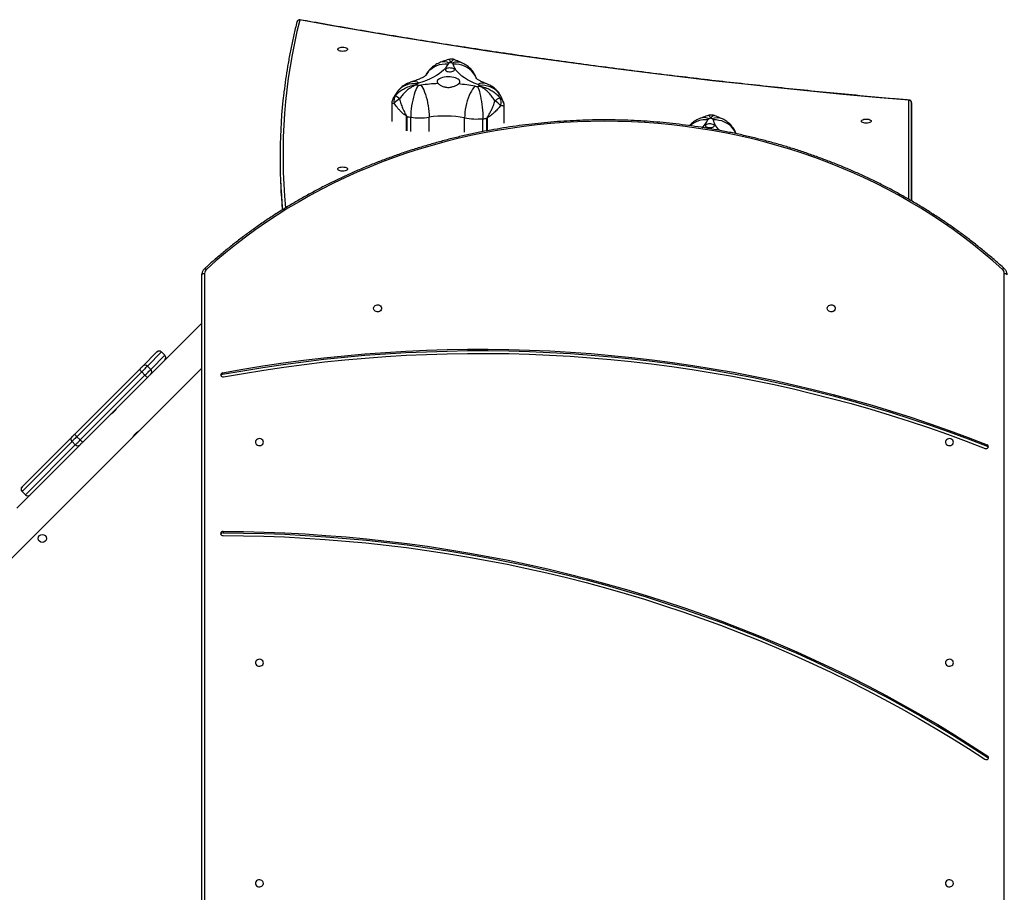
# Model space of a CAD drawing. Units: millimetres. Extents: x -7091 to 384329, y -3372 to 12026.
# Drawn here: x 3504 to 4545, y 6154 to 7077 of the extents above; entities that cross this region are included whole.
import ezdxf

# ---------------------------------------------------------------- set-up
doc = ezdxf.new("R2010")
doc.units = ezdxf.units.MM
doc.layers.add('Toestel 2D', color=7, linetype='Continuous', lineweight=20)

# ---------------------------------------------------------------- blocks, each defined once
blk = doc.blocks.new('1731____')
at = {"color": 8, "linetype": 'Continuous', "lineweight": 25}
for p, q in [((2208.26, 3248.19), (2208.26, 3178.61)), ((2292.86, 3178.61), (2292.86, 3248.18)), ((2311.82, 3202.04), (2311.82, 3202.04)), ((2312.17, 3201.68), (2312.17, 3201.69)), ((2297.06, 3187.28), (2297.06, 3187.28)), ((2297.41, 3186.93), (2297.41, 3186.93)), ((2218.06, 3160.57), (2218.06, 3170.94)), ((2218.36, 3170.77), (2218.36, 3160.3)), ((2262.98, 3162.21), (2262.98, 3163.53)), ((2263, 3163.54), (2263, 3162.21)), ((2263.43, 3163.62), (2263.43, 3162.25)), ((2265.35, 3163.67), (2265.35, 3162.17)), ((2269.12, 3163.59), (2269.12, 3162.08)), ((2271.05, 3163.6), (2271.05, 3162.09)), ((2271.47, 3162.03), (2271.47, 3163.53)), ((2271.49, 3163.53), (2271.49, 3162.03))]:
    blk.add_line(p, q, dxfattribs=at)
at = {"color": 7, "linetype": 'Continuous', "lineweight": 25}
for p, q in [((2293.16, 3248.17), (2293.16, 3178.76)), ((2210.01, 3229.83), (2210.01, 3229.68)), ((2317.01, 3212.49), (2300.42, 3195.9)), ((2290.91, 3205.92), (2290.91, 3206.07)), ((2306.29, 3197.01), (2312.74, 3203.45)), ((2311.82, 3202.04), (2306.54, 3196.76)), ((2306.89, 3196.4), (2312.17, 3201.68)), ((2312.17, 3201.69), (2311.82, 3202.04)), ((2312.17, 3201.68), (2311.82, 3202.04)), ((2312.17, 3201.19), (2306.89, 3195.91)), ((2312.17, 3201.19), (2312.17, 3201.19)), ((2210.08, 3196.89), (2210.08, 3196.74)), ((2298.9, 3189.62), (2305.75, 3196.47)), ((2306.02, 3196.24), (2299.17, 3189.39)), ((2306.37, 3195.89), (2306.02, 3196.24)), ((2306.04, 3196.76), (2306.29, 3197.01)), ((2306.89, 3196.4), (2306.54, 3196.76)), ((2299.79, 3195.27), (2293.16, 3188.64)), ((2299.52, 3189.03), (2306.37, 3195.89)), ((2306.6, 3195.62), (2299.75, 3188.77)), ((2300.42, 3195.9), (2299.79, 3195.28)), ((2290.97, 3189.14), (2290.97, 3189.29)), ((2293.16, 3183.87), (2298.48, 3189.19)), ((2298.48, 3189.19), (2298.56, 3189.27)), ((2299.52, 3189.03), (2299.17, 3189.39)), ((2298.56, 3188.78), (2297.06, 3187.28)), ((2297.41, 3186.93), (2298.91, 3188.43)), ((2299.41, 3188.43), (2297.91, 3186.93)), ((2298.91, 3188.43), (2298.56, 3188.78)), ((2297.06, 3187.28), (2297.41, 3186.93)), ((2297.41, 3186.93), (2297.06, 3187.28)), ((2218.06, 3170.94), (2218.06, 3161.12)), ((2218.06, 3161.88), (2218.06, 3170.94)), ((2284.87, 3166.26), (2284.87, 3166.8)), ((2261.16, 3162.71), (2261.16, 3160.98)), ((2273.07, 3160.69), (2273.07, 3162.56)), ((2218.06, 3161.12), (2218.06, 3160.57))]:
    blk.add_line(p, q, dxfattribs=at)
at = {"color": 7, "linetype": 'Continuous', "lineweight": 25, "flags": 128}
for points in [[(2213.63, 3243.15), (2213.65, 3243.04), (2213.71, 3242.94), (2213.79, 3242.86), (2213.9, 3242.8), (2214.03, 3242.78), (2214.15, 3242.79), (2214.27, 3242.83), (2214.37, 3242.9), (2214.44, 3242.99), (2214.48, 3243.09), (2214.48, 3243.2), (2214.44, 3243.31), (2214.37, 3243.4), (2214.27, 3243.47), (2214.15, 3243.51), (2214.03, 3243.51), (2213.9, 3243.49), (2213.79, 3243.44), (2213.71, 3243.35), (2213.65, 3243.26), (2213.63, 3243.15)], [(2286.63, 3243.15), (2286.65, 3243.04), (2286.71, 3242.94), (2286.79, 3242.86), (2286.9, 3242.8), (2287.03, 3242.78), (2287.15, 3242.79), (2287.27, 3242.83), (2287.37, 3242.9), (2287.44, 3242.99), (2287.48, 3243.09), (2287.48, 3243.2), (2287.44, 3243.31), (2287.37, 3243.4), (2287.27, 3243.47), (2287.15, 3243.51), (2287.03, 3243.51), (2286.9, 3243.49), (2286.79, 3243.44), (2286.71, 3243.35), (2286.65, 3243.26), (2286.63, 3243.15)], [(2290.91, 3206.07), (2288.74, 3206.09), (2286.56, 3206.14), (2284.39, 3206.22), (2282.22, 3206.33), (2280.05, 3206.48), (2277.89, 3206.65), (2275.73, 3206.85), (2273.57, 3207.09), (2271.42, 3207.35), (2269.27, 3207.64), (2267.13, 3207.97), (2265, 3208.32), (2262.87, 3208.71), (2260.75, 3209.12), (2258.64, 3209.56), (2256.53, 3210.04), (2254.44, 3210.54), (2252.35, 3211.07), (2250.28, 3211.63), (2248.22, 3212.22), (2246.16, 3212.84), (2244.12, 3213.49), (2242.09, 3214.16), (2240.08, 3214.87), (2238.08, 3215.6), (2236.09, 3216.36), (2234.11, 3217.15), (2232.16, 3217.97), (2230.21, 3218.81), (2228.29, 3219.68), (2226.38, 3220.58), (2224.48, 3221.5), (2222.61, 3222.45), (2220.75, 3223.43), (2218.91, 3224.43), (2217.09, 3225.46), (2215.29, 3226.51), (2213.51, 3227.59), (2211.75, 3228.7), (2210.01, 3229.83)], [(2290.91, 3205.92), (2288.74, 3205.94), (2286.56, 3205.99), (2284.39, 3206.07), (2282.22, 3206.18), (2280.05, 3206.33), (2277.89, 3206.5), (2275.73, 3206.7), (2273.57, 3206.94), (2271.42, 3207.2), (2269.27, 3207.49), (2267.13, 3207.82), (2265, 3208.17), (2262.87, 3208.56), (2260.75, 3208.97), (2258.64, 3209.41), (2256.53, 3209.89), (2254.44, 3210.39), (2252.35, 3210.92), (2250.28, 3211.48), (2248.22, 3212.07), (2246.16, 3212.69), (2244.12, 3213.34), (2242.09, 3214.01), (2240.08, 3214.72), (2238.08, 3215.45), (2236.09, 3216.21), (2234.11, 3217), (2232.16, 3217.82), (2230.21, 3218.66), (2228.29, 3219.53), (2226.38, 3220.43), (2224.48, 3221.35), (2222.61, 3222.3), (2220.75, 3223.28), (2218.91, 3224.28), (2217.09, 3225.31), (2215.29, 3226.36), (2213.51, 3227.44), (2211.75, 3228.55), (2210.01, 3229.68)], [(2290.91, 3206.35), (2288.74, 3206.37), (2286.58, 3206.42), (2284.42, 3206.5), (2282.26, 3206.62), (2280.1, 3206.76), (2277.94, 3206.93), (2275.79, 3207.13), (2273.64, 3207.37), (2271.49, 3207.63), (2269.36, 3207.92), (2267.22, 3208.24), (2265.1, 3208.6), (2262.98, 3208.98), (2260.86, 3209.39), (2258.76, 3209.83), (2256.66, 3210.3), (2254.58, 3210.8), (2252.5, 3211.33), (2250.43, 3211.89), (2248.38, 3212.48), (2246.33, 3213.1), (2244.3, 3213.74), (2242.28, 3214.42), (2240.27, 3215.12), (2238.27, 3215.85), (2236.29, 3216.61), (2234.33, 3217.39), (2232.38, 3218.2), (2230.44, 3219.04), (2228.52, 3219.91), (2226.62, 3220.81), (2224.73, 3221.73), (2222.86, 3222.67), (2221.01, 3223.65), (2219.18, 3224.65), (2217.36, 3225.67), (2215.57, 3226.72), (2213.8, 3227.8), (2212.04, 3228.9), (2210.31, 3230.02)], [(2213.63, 3219.81), (2213.65, 3219.7), (2213.71, 3219.6), (2213.79, 3219.52), (2213.9, 3219.47), (2214.03, 3219.44), (2214.15, 3219.45), (2214.27, 3219.49), (2214.37, 3219.56), (2214.44, 3219.65), (2214.48, 3219.75), (2214.48, 3219.86), (2214.44, 3219.97), (2214.37, 3220.06), (2214.27, 3220.13), (2214.15, 3220.17), (2214.03, 3220.17), (2213.9, 3220.15), (2213.79, 3220.1), (2213.71, 3220.02), (2213.65, 3219.92), (2213.63, 3219.81)], [(2286.63, 3219.81), (2286.65, 3219.7), (2286.71, 3219.6), (2286.79, 3219.52), (2286.9, 3219.47), (2287.03, 3219.44), (2287.15, 3219.45), (2287.27, 3219.49), (2287.37, 3219.56), (2287.44, 3219.65), (2287.48, 3219.75), (2287.48, 3219.86), (2287.44, 3219.97), (2287.37, 3220.06), (2287.27, 3220.13), (2287.15, 3220.17), (2287.03, 3220.17), (2286.9, 3220.15), (2286.79, 3220.1), (2286.71, 3220.02), (2286.65, 3219.92), (2286.63, 3219.81)], [(2290.97, 3189.29), (2288.83, 3188.91), (2286.69, 3188.56), (2284.55, 3188.24), (2282.4, 3187.96), (2280.24, 3187.7), (2278.07, 3187.48), (2275.91, 3187.28), (2273.74, 3187.12), (2271.57, 3186.99), (2269.39, 3186.9), (2267.21, 3186.83), (2265.04, 3186.79), (2262.86, 3186.79), (2260.68, 3186.82), (2258.5, 3186.88), (2256.33, 3186.97), (2254.16, 3187.1), (2251.98, 3187.25), (2249.82, 3187.44), (2247.65, 3187.66), (2245.5, 3187.91), (2243.34, 3188.19), (2241.19, 3188.51), (2239.05, 3188.85), (2236.92, 3189.23), (2234.79, 3189.63), (2232.67, 3190.07), (2230.56, 3190.54), (2228.46, 3191.04), (2226.37, 3191.57), (2224.29, 3192.13), (2222.23, 3192.72), (2220.17, 3193.34), (2218.13, 3193.99), (2216.09, 3194.67), (2214.08, 3195.38), (2212.07, 3196.12), (2210.08, 3196.89)], [(2290.97, 3189.14), (2288.83, 3188.76), (2286.69, 3188.41), (2284.55, 3188.09), (2282.4, 3187.81), (2280.24, 3187.55), (2278.07, 3187.33), (2275.91, 3187.13), (2273.74, 3186.97), (2271.57, 3186.84), (2269.39, 3186.75), (2267.21, 3186.68), (2265.04, 3186.64), (2262.86, 3186.64), (2260.68, 3186.67), (2258.5, 3186.73), (2256.33, 3186.82), (2254.16, 3186.95), (2251.98, 3187.1), (2249.82, 3187.29), (2247.65, 3187.51), (2245.5, 3187.76), (2243.34, 3188.04), (2241.19, 3188.36), (2239.05, 3188.7), (2236.92, 3189.08), (2234.79, 3189.48), (2232.67, 3189.92), (2230.56, 3190.39), (2228.46, 3190.89), (2226.37, 3191.42), (2224.29, 3191.98), (2222.23, 3192.57), (2220.17, 3193.19), (2218.13, 3193.84), (2216.09, 3194.52), (2214.08, 3195.23), (2212.07, 3195.97), (2210.08, 3196.74)], [(2290.86, 3189.57), (2288.74, 3189.19), (2286.61, 3188.84), (2284.47, 3188.52), (2282.32, 3188.24), (2280.17, 3187.98), (2278.02, 3187.76), (2275.86, 3187.57), (2273.7, 3187.4), (2271.54, 3187.28), (2269.37, 3187.18), (2267.2, 3187.11), (2265.03, 3187.08), (2262.86, 3187.08), (2260.69, 3187.1), (2258.52, 3187.16), (2256.36, 3187.26), (2254.19, 3187.38), (2252.03, 3187.54), (2249.87, 3187.72), (2247.72, 3187.94), (2245.57, 3188.19), (2243.42, 3188.47), (2241.28, 3188.78), (2239.15, 3189.13), (2237.02, 3189.5), (2234.9, 3189.91), (2232.79, 3190.34), (2230.69, 3190.81), (2228.6, 3191.31), (2226.52, 3191.84), (2224.45, 3192.39), (2222.39, 3192.98), (2220.34, 3193.6), (2218.3, 3194.25), (2216.28, 3194.93), (2214.27, 3195.63), (2212.27, 3196.37), (2210.29, 3197.13)], [(2213.63, 3196.47), (2213.65, 3196.36), (2213.71, 3196.26), (2213.79, 3196.18), (2213.9, 3196.13), (2214.03, 3196.1), (2214.15, 3196.11), (2214.27, 3196.15), (2214.37, 3196.22), (2214.44, 3196.31), (2214.48, 3196.41), (2214.48, 3196.52), (2214.44, 3196.63), (2214.37, 3196.72), (2214.27, 3196.79), (2214.15, 3196.83), (2214.03, 3196.84), (2213.9, 3196.81), (2213.79, 3196.76), (2213.71, 3196.68), (2213.65, 3196.58), (2213.63, 3196.47)], [(2286.63, 3196.47), (2286.65, 3196.36), (2286.71, 3196.26), (2286.79, 3196.18), (2286.9, 3196.13), (2287.03, 3196.1), (2287.15, 3196.11), (2287.27, 3196.15), (2287.37, 3196.22), (2287.44, 3196.31), (2287.48, 3196.41), (2287.48, 3196.52), (2287.44, 3196.63), (2287.37, 3196.72), (2287.27, 3196.79), (2287.15, 3196.83), (2287.03, 3196.84), (2286.9, 3196.81), (2286.79, 3196.76), (2286.71, 3196.68), (2286.65, 3196.58), (2286.63, 3196.47)], [(2305.75, 3196.47), (2305.81, 3196.52), (2305.86, 3196.57), (2305.91, 3196.62), (2305.95, 3196.66), (2305.98, 3196.7), (2306.01, 3196.73), (2306.03, 3196.75), (2306.04, 3196.76)], [(2306.54, 3196.76), (2306.52, 3196.74), (2306.48, 3196.7), (2306.43, 3196.65), (2306.37, 3196.59), (2306.29, 3196.51), (2306.21, 3196.43), (2306.11, 3196.34), (2306.02, 3196.24)], [(2306.37, 3195.89), (2306.47, 3195.98), (2306.56, 3196.07), (2306.65, 3196.16), (2306.72, 3196.23), (2306.79, 3196.3), (2306.84, 3196.35), (2306.87, 3196.39), (2306.89, 3196.4)], [(2306.89, 3195.91), (2306.88, 3195.9), (2306.86, 3195.88), (2306.83, 3195.85), (2306.8, 3195.82), (2306.75, 3195.77), (2306.71, 3195.73), (2306.65, 3195.67), (2306.6, 3195.62)], [(2298.56, 3189.27), (2298.57, 3189.28), (2298.59, 3189.3), (2298.62, 3189.34), (2298.66, 3189.38), (2298.72, 3189.43), (2298.77, 3189.49), (2298.84, 3189.55), (2298.9, 3189.62)], [(2299.17, 3189.39), (2299.05, 3189.27), (2298.94, 3189.16), (2298.84, 3189.06), (2298.75, 3188.97), (2298.67, 3188.89), (2298.61, 3188.83), (2298.57, 3188.79), (2298.56, 3188.78)], [(2298.91, 3188.43), (2298.93, 3188.44), (2298.96, 3188.48), (2299.02, 3188.54), (2299.1, 3188.61), (2299.19, 3188.71), (2299.3, 3188.81), (2299.41, 3188.92), (2299.52, 3189.03)], [(2299.75, 3188.77), (2299.69, 3188.7), (2299.62, 3188.64), (2299.56, 3188.58), (2299.51, 3188.53), (2299.47, 3188.49), (2299.44, 3188.46), (2299.42, 3188.43), (2299.41, 3188.43)], [(2226.98, 3182.31), (2226.97, 3182.2), (2226.91, 3182.1), (2226.82, 3182.02), (2226.71, 3181.97), (2226.59, 3181.94), (2226.46, 3181.95), (2226.35, 3181.99), (2226.25, 3182.06), (2226.18, 3182.15), (2226.14, 3182.25), (2226.14, 3182.36), (2226.18, 3182.47), (2226.25, 3182.56), (2226.35, 3182.63), (2226.46, 3182.67), (2226.59, 3182.67), (2226.71, 3182.65), (2226.82, 3182.6), (2226.91, 3182.52), (2226.97, 3182.42), (2226.98, 3182.31)], [(2274.98, 3182.31), (2274.97, 3182.2), (2274.91, 3182.1), (2274.82, 3182.02), (2274.71, 3181.97), (2274.59, 3181.94), (2274.46, 3181.95), (2274.35, 3181.99), (2274.25, 3182.06), (2274.18, 3182.15), (2274.14, 3182.25), (2274.14, 3182.36), (2274.18, 3182.47), (2274.25, 3182.56), (2274.35, 3182.63), (2274.46, 3182.67), (2274.59, 3182.67), (2274.71, 3182.65), (2274.82, 3182.6), (2274.91, 3182.52), (2274.97, 3182.42), (2274.98, 3182.31)], [(2208.26, 3178.61), (2208.2, 3178.61), (2208.14, 3178.62), (2208.09, 3178.63), (2208.05, 3178.65), (2208.01, 3178.67), (2207.98, 3178.7), (2207.97, 3178.73), (2207.96, 3178.76)], [(2293.16, 3178.76), (2293.15, 3178.73), (2293.14, 3178.7), (2293.11, 3178.67), (2293.07, 3178.65), (2293.03, 3178.63), (2292.97, 3178.62), (2292.92, 3178.61), (2292.86, 3178.61)], [(2208.45, 3178.19), (2209.45, 3177.3), (2210.47, 3176.44), (2211.51, 3175.6), (2212.58, 3174.78), (2213.67, 3173.98), (2214.78, 3173.21), (2215.92, 3172.46), (2217.07, 3171.73), (2218.25, 3171.03), (2219.45, 3170.35), (2220.66, 3169.7), (2221.89, 3169.08), (2223.14, 3168.48), (2224.41, 3167.91), (2225.69, 3167.37), (2226.99, 3166.85), (2228.3, 3166.36), (2229.63, 3165.9), (2230.96, 3165.47), (2232.31, 3165.07), (2233.67, 3164.7), (2235.05, 3164.35), (2236.43, 3164.04), (2237.82, 3163.75), (2239.21, 3163.49), (2240.61, 3163.27), (2242.02, 3163.07), (2243.44, 3162.9), (2244.86, 3162.77), (2246.28, 3162.66), (2247.71, 3162.58), (2249.13, 3162.54), (2250.56, 3162.52), (2251.99, 3162.54), (2253.41, 3162.58), (2254.84, 3162.66), (2256.26, 3162.77), (2257.68, 3162.9), (2259.09, 3163.07), (2260.5, 3163.27), (2261.91, 3163.49), (2263.3, 3163.75), (2264.69, 3164.04), (2266.07, 3164.35), (2267.44, 3164.7), (2268.8, 3165.07), (2270.15, 3165.47), (2271.49, 3165.9), (2272.82, 3166.36), (2274.13, 3166.85), (2275.43, 3167.37), (2276.71, 3167.91), (2277.97, 3168.48), (2279.22, 3169.08), (2280.46, 3169.7), (2281.67, 3170.35), (2282.87, 3171.03), (2284.04, 3171.73), (2285.2, 3172.46), (2286.33, 3173.21), (2287.45, 3173.98), (2288.54, 3174.78), (2289.61, 3175.6), (2290.65, 3176.44), (2291.67, 3177.3), (2292.67, 3178.19)], [(2277.73, 3167.57), (2277.75, 3167.63), (2277.8, 3167.68), (2277.89, 3167.73), (2278, 3167.77), (2278.12, 3167.79), (2278.26, 3167.8), (2278.4, 3167.79), (2278.52, 3167.77), (2278.63, 3167.73), (2278.71, 3167.68), (2278.77, 3167.63), (2278.78, 3167.57), (2278.77, 3167.52), (2278.71, 3167.46), (2278.63, 3167.42), (2278.52, 3167.38), (2278.4, 3167.36), (2278.26, 3167.35), (2278.12, 3167.36), (2278, 3167.38), (2277.89, 3167.42), (2277.8, 3167.46), (2277.75, 3167.52), (2277.73, 3167.57)], [(2239.46, 3163.19), (2239.33, 3163.19), (2239.21, 3163.17), (2239.1, 3163.14), (2239.01, 3163.1), (2238.96, 3163.05), (2238.93, 3163), (2238.95, 3162.94), (2239, 3162.89), (2239.07, 3162.85), (2239.18, 3162.82), (2239.3, 3162.8), (2239.43, 3162.79), (2239.55, 3162.8), (2239.67, 3162.82), (2239.77, 3162.86), (2239.84, 3162.91), (2239.88, 3162.96), (2239.88, 3163.01), (2239.85, 3163.07), (2239.79, 3163.11), (2239.7, 3163.15), (2239.58, 3163.18), (2239.46, 3163.19)], [(2222.33, 3162.5), (2222.35, 3162.56), (2222.4, 3162.61), (2222.49, 3162.66), (2222.6, 3162.69), (2222.72, 3162.72), (2222.86, 3162.72), (2223, 3162.72), (2223.12, 3162.69), (2223.23, 3162.66), (2223.31, 3162.61), (2223.37, 3162.56), (2223.38, 3162.5), (2223.37, 3162.45), (2223.31, 3162.39), (2223.23, 3162.35), (2223.12, 3162.31), (2223, 3162.29), (2222.86, 3162.28), (2222.72, 3162.29), (2222.6, 3162.31), (2222.49, 3162.35), (2222.4, 3162.39), (2222.35, 3162.45), (2222.33, 3162.5)], [(2263.99, 3158.83), (2263.92, 3158.97), (2263.86, 3159.15), (2263.79, 3159.36), (2263.73, 3159.59), (2263.67, 3159.85), (2263.62, 3160.13), (2263.57, 3160.42), (2263.53, 3160.73), (2263.49, 3161.04), (2263.46, 3161.35), (2263.44, 3161.66), (2263.43, 3161.96), (2263.43, 3162.25)], [(2264.25, 3158.81), (2264.38, 3158.95), (2264.51, 3159.12), (2264.64, 3159.32), (2264.76, 3159.55), (2264.87, 3159.8), (2264.98, 3160.07), (2265.07, 3160.35), (2265.15, 3160.65), (2265.22, 3160.96), (2265.28, 3161.27), (2265.32, 3161.57), (2265.34, 3161.87), (2265.35, 3162.17)], [(2269.97, 3158.69), (2269.87, 3158.83), (2269.77, 3159.01), (2269.67, 3159.21), (2269.58, 3159.44), (2269.49, 3159.7), (2269.41, 3159.97), (2269.33, 3160.26), (2269.27, 3160.56), (2269.22, 3160.87), (2269.17, 3161.18), (2269.14, 3161.49), (2269.12, 3161.79), (2269.12, 3162.08)], [(2270.23, 3158.69), (2270.33, 3158.83), (2270.43, 3159.01), (2270.52, 3159.21), (2270.61, 3159.45), (2270.7, 3159.7), (2270.77, 3159.98), (2270.84, 3160.27), (2270.91, 3160.57), (2270.96, 3160.88), (2271, 3161.19), (2271.03, 3161.5), (2271.04, 3161.8), (2271.05, 3162.09)], [(2218.36, 3160.3), (2221.84, 3160), (2225.32, 3159.67), (2228.79, 3159.34), (2232.25, 3158.98), (2235.7, 3158.61), (2239.14, 3158.23), (2242.57, 3157.83), (2245.99, 3157.41), (2249.4, 3156.98), (2252.8, 3156.53), (2256.18, 3156.06), (2259.56, 3155.58), (2262.92, 3155.09), (2266.27, 3154.58), (2269.6, 3154.06), (2272.92, 3153.52), (2276.23, 3152.96), (2279.53, 3152.39), (2282.8, 3151.8)], [(2263.95, 3158.62), (2264.34, 3158.47), (2264.71, 3158.3), (2265.05, 3158.13), (2265.36, 3157.94), (2265.63, 3157.75), (2265.87, 3157.55), (2266.08, 3157.34), (2266.26, 3157.13), (2266.4, 3156.91), (2266.5, 3156.69), (2266.56, 3156.46)], [(2266.01, 3158.57), (2265.92, 3158.49), (2265.87, 3158.4), (2265.86, 3158.31), (2265.88, 3158.22), (2265.94, 3158.14), (2266.04, 3158.06), (2266.16, 3157.99), (2266.32, 3157.93), (2266.49, 3157.88), (2266.69, 3157.84), (2266.89, 3157.82), (2267.1, 3157.82), (2267.31, 3157.83), (2267.51, 3157.86), (2267.7, 3157.9), (2267.87, 3157.95), (2268.01, 3158.02), (2268.13, 3158.09), (2268.21, 3158.17), (2268.25, 3158.26), (2268.26, 3158.35), (2268.23, 3158.44), (2268.16, 3158.52)], [(2267.1, 3156.45), (2267.22, 3156.67), (2267.38, 3156.89), (2267.57, 3157.1), (2267.79, 3157.3), (2268.05, 3157.5), (2268.34, 3157.69), (2268.66, 3157.87), (2269.01, 3158.04), (2269.39, 3158.2), (2269.79, 3158.35), (2270.22, 3158.49)], [(2266.96, 3157.28), (2266.83, 3157.28), (2266.71, 3157.26), (2266.6, 3157.23), (2266.51, 3157.19), (2266.46, 3157.14), (2266.43, 3157.09), (2266.45, 3157.03), (2266.5, 3156.98), (2266.57, 3156.94), (2266.68, 3156.91), (2266.8, 3156.89), (2266.93, 3156.88), (2267.05, 3156.89), (2267.17, 3156.91), (2267.27, 3156.95), (2267.34, 3157), (2267.38, 3157.05), (2267.38, 3157.1), (2267.35, 3157.16), (2267.29, 3157.2), (2267.2, 3157.24), (2267.08, 3157.27), (2266.96, 3157.28)], [(2277.73, 3154.9), (2277.75, 3154.95), (2277.8, 3155.01), (2277.89, 3155.05), (2278, 3155.09), (2278.12, 3155.11), (2278.26, 3155.12), (2278.4, 3155.11), (2278.52, 3155.09), (2278.63, 3155.05), (2278.71, 3155.01), (2278.77, 3154.95), (2278.78, 3154.9), (2278.77, 3154.84), (2278.71, 3154.78), (2278.63, 3154.74), (2278.52, 3154.7), (2278.4, 3154.68), (2278.26, 3154.67), (2278.12, 3154.68), (2278, 3154.7), (2277.89, 3154.74), (2277.8, 3154.78), (2277.75, 3154.84), (2277.73, 3154.9)]]:
    blk.add_lwpolyline(points, dxfattribs=at)
at = {"color": 8, "linetype": 'Continuous', "lineweight": 25, "flags": 128}
for points in [[(2208.25, 3178.12), (2208.25, 3178.12), (2208.27, 3178.11), (2208.3, 3178.11), (2208.33, 3178.12), (2208.37, 3178.13), (2208.41, 3178.16), (2208.45, 3178.19)], [(2292.87, 3178.12), (2292.87, 3178.12), (2292.85, 3178.11), (2292.82, 3178.11), (2292.79, 3178.12), (2292.75, 3178.13), (2292.71, 3178.16), (2292.67, 3178.19)], [(2236.63, 3163.82), (2236.64, 3163.81), (2236.77, 3163.55), (2236.93, 3163.31), (2237.12, 3163.1), (2237.34, 3162.9), (2237.59, 3162.74), (2237.86, 3162.6), (2238.14, 3162.49), (2238.44, 3162.42), (2238.75, 3162.38), (2239.06, 3162.37)], [(2218.36, 3160.3), (2218.35, 3160.28), (2218.34, 3160.28), (2218.33, 3160.28)], [(2261.48, 3159.93), (2261.57, 3159.78), (2261.73, 3159.55), (2261.92, 3159.34), (2262.13, 3159.16), (2262.37, 3159.01), (2262.64, 3158.88), (2262.92, 3158.79), (2263.21, 3158.73), (2263.51, 3158.71), (2263.82, 3158.72)], [(2264.11, 3157.98), (2264.14, 3157.9), (2264.27, 3157.64), (2264.43, 3157.4), (2264.62, 3157.19), (2264.84, 3156.99), (2265.09, 3156.83), (2265.36, 3156.69), (2265.64, 3156.58), (2265.94, 3156.51), (2266.25, 3156.47), (2266.56, 3156.46)], [(2269.41, 3157.61), (2269.37, 3157.53), (2269.21, 3157.3), (2269.02, 3157.09), (2268.8, 3156.91), (2268.56, 3156.75), (2268.29, 3156.63), (2268.01, 3156.53), (2267.72, 3156.47), (2267.41, 3156.44), (2267.1, 3156.45)]]:
    blk.add_lwpolyline(points, dxfattribs=at)
at = {"color": 7, "linetype": 'Continuous', "lineweight": 25}
blk.add_circle((2310.03, 3206.66), 0.425, dxfattribs=at)
for centre, radius, start, end in [((2210.11, 3229.85), 0.199, 138.2237, 239.4041), ((2210.13, 3230.01), 0.221, 203.7172, 237.2814), ((2210.16, 3229.79), 0.275, 56.8162, 136.4466), ((2290.93, 3206.12), 0.235, 4.3204, 93.6811), ((2290.92, 3206.31), 0.246, 267.0854, 334.9794), ((2290.92, 3206.15), 0.235, 266.0529, 355.5276), ((2311.57, 3201.79), 0.349, 44.8077, 134.8137), ((2311.57, 3201.79), 0.35, 45, 135), ((2311.93, 3201.44), 0.35, 315, 45), ((2311.93, 3201.44), 0.349, 315.1795, 45.2006), ((2210.14, 3196.94), 0.206, 154.0449, 252.5103), ((2210.16, 3197.11), 0.231, 204.2402, 249.7454), ((2210.19, 3196.89), 0.266, 67.091, 148.6648), ((2305.12, 3195.46), 1.19, 40.7945, 57.7875), ((2306.29, 3196.51), 0.349, 44.8074, 134.814), ((2306.65, 3196.16), 0.349, 315.198, 45.1822), ((2305.59, 3194.99), 1.19, 32.2227, 49.2019), ((2290.92, 3189.32), 0.252, 18.359, 103.292), ((2290.93, 3189.53), 0.24, 278.5524, 335.2605), ((2290.94, 3189.36), 0.219, 276.2114, 10.4612), ((2298.81, 3189.03), 0.35, 135.0095, 225.0209), ((2298.27, 3188.61), 1.19, 40.8154, 57.7666), ((2298.74, 3188.13), 1.19, 32.2227, 49.2019), ((2299.16, 3188.67), 0.35, 224.9838, 314.9858), ((2297.31, 3187.53), 0.35, 135, 225), ((2297.31, 3187.53), 0.35, 135.0174, 225.013), ((2297.66, 3187.18), 0.35, 225, 315), ((2297.66, 3187.18), 0.35, 224.986, 314.9837), ((2208.83, 3178.62), 0.566, 180.7949, 228.6678), ((2292.29, 3178.62), 0.566, 311.344, 359.19), ((2227.64, 3166.26), 57.24, 353.2546, 5.6224), ((2227.25, 3166.78), 57.62, 0.0208, 5.0894), ((2239.22, 3162.43), 0.166, 200.3902, 251.824), ((2243.85, 3172.41), 11.17, 245.2269, 246.0608), ((2234.21, 3176.29), 14.98, 289.9227, 290.5889), ((2239.42, 3162.48), 0.218, 285.3923, 328.0347), ((2263.22, 3160.17), 2.06, 96.1399, 96.6728), ((2266.4, 3130.58), 31.82, 95.3533, 96.1357), ((2264.07, 3155.47), 6.81, 79.2189, 95.4454), ((2267.48, 3173.33), 11.37, 259.2226, 278.3077), ((2270.11, 3155.24), 6.92, 82.1593, 98.2227), ((2266.92, 3132.64), 29.74, 81.2048, 82.0219), ((2271.18, 3160.15), 1.9, 80.6712, 81.2332), ((2262.46, 3160.51), 0.969, 159.0007, 210.0032), ((2262.96, 3161.95), 1.78, 218.0258, 242.962), ((2218.36, 3160.57), 0.3, 180, 265.109), ((2218.35, 3160.59), 0.287, 182.955, 272.6777), ((2259.76, 3163.46), 3.91, 298.5205, 307.7485), ((2271.65, 3161.44), 1.41, 294.0457, 324.2145), ((2314.36, 3210.69), 65.8, 230.1764, 230.6745), ((2271.89, 3160.33), 0.944, 324.8722, 17.5177), ((2266.42, 3132.94), 26, 95.3541, 95.8222), ((2266.11, 3159.84), 2.55, 203.8381, 206.0657), ((2264.01, 3158.84), 0.227, 213.5712, 255.0058), ((2264.08, 3157.92), 0.909, 79.2252, 95.439), ((2267.29, 3174.35), 15.83, 258.9228, 265.3668), ((2267.52, 3175.45), 16.93, 272.1585, 278.3185), ((2270.11, 3157.78), 0.922, 82.1574, 98.2211), ((2266.93, 3135.11), 23.81, 81.5299, 82.029), ((2267.57, 3160.66), 3.5, 323.2895, 325.0623), ((2270.16, 3158.77), 0.295, 282.586, 317.251), ((2266.72, 3156.52), 0.166, 200.3902, 251.824), ((2271.21, 3166.19), 10.83, 245.2137, 246.0739), ((2261.85, 3169.99), 14.57, 289.9131, 290.5985), ((2266.92, 3156.57), 0.218, 285.3677, 328.0593), ((2282.8, 3152.08), 0.3, 259.7266, 345.9534)]:
    blk.add_arc(centre, radius, start, end, dxfattribs=at)
at = {"color": 8, "linetype": 'Continuous', "lineweight": 25}
for centre, radius, start, end in [((2226.74, 3165.99), 57.83, 345.8031, 5.648), ((2236.98, 3161.82), 2.16, 14.9575, 51.1509), ((2241.78, 3161.31), 2.42, 129.499, 154.1073), ((2239.84, 3164.83), 2.48, 264.5085, 311.8596), ((2238.62, 3163.55), 1.39, 247.1741, 293.2875), ((2240.03, 3163.3), 1.17, 241.9945, 288.3781), ((2270.74, 3160.72), 2.18, 260.2447, 321.8376), ((2263.41, 3159.61), 1.13, 252.2703, 298.8251), ((2270.74, 3159.24), 0.913, 235.2328, 283.6822), ((2266.12, 3157.62), 1.37, 246.8117, 293.6498), ((2267.53, 3157.39), 1.17, 241.9914, 288.3812), ((2282.76, 3151.84), 0.0602, 264.5969, 322.5364), ((2282.83, 3152.08), 0.28, 265.3885, 343.3498)]:
    blk.add_arc(centre, radius, start, end, dxfattribs=at)
at = {"color": 7, "linetype": 'Continuous', "lineweight": 25}
for points, knots in [([(2300.42, 3195.9), (2300.42, 3195.9), (2300.42, 3195.9), (2300.4, 3195.86), (2300.34, 3195.78), (2300.27, 3195.67), (2300.17, 3195.56), (2300.06, 3195.45), (2299.95, 3195.37), (2299.86, 3195.31), (2299.8, 3195.27), (2299.79, 3195.27), (2299.79, 3195.27)], [0, 0, 0, 0, 0.060249, 0.163708, 0.269192, 0.377656, 0.485475, 0.589745, 0.693213, 0.799746, 0.908523, 1, 1, 1, 1]), ([(2302.17, 3192.89), (2302.17, 3192.89), (2302.17, 3192.88), (2302.19, 3192.92), (2302.23, 3192.99), (2302.3, 3193.09), (2302.4, 3193.2), (2302.51, 3193.31), (2302.62, 3193.4), (2302.71, 3193.47), (2302.78, 3193.51), (2302.81, 3193.52), (2302.8, 3193.52), (2302.8, 3193.52)], [0, 0, 0, 0, 0.031553, 0.135063, 0.239627, 0.347393, 0.455806, 0.560969, 0.664116, 0.769561, 0.878052, 0.985682, 1, 1, 1, 1]), ([(2207.96, 3178.76), (2207.96, 3178.72), (2207.96, 3178.63), (2208, 3178.49), (2208.06, 3178.35), (2208.15, 3178.22), (2208.22, 3178.15), (2208.25, 3178.12)], [0, 0, 0, 0, 0.148067, 0.373363, 0.598535, 0.824486, 1, 1, 1, 1]), ([(2292.87, 3178.12), (2292.89, 3178.14), (2292.96, 3178.21), (2293.05, 3178.33), (2293.12, 3178.48), (2293.15, 3178.63), (2293.16, 3178.72), (2293.16, 3178.76)], [0, 0, 0, 0, 0.144161, 0.377751, 0.609943, 0.839524, 1, 1, 1, 1]), ([(2208.25, 3178.12), (2208.41, 3177.97), (2208.89, 3177.54), (2209.7, 3176.84), (2210.68, 3176.02), (2211.68, 3175.23), (2212.71, 3174.45), (2213.75, 3173.7), (2214.81, 3172.97), (2215.9, 3172.26), (2217, 3171.57), (2218.12, 3170.9), (2219.26, 3170.26), (2220.41, 3169.64), (2221.58, 3169.04), (2222.77, 3168.47), (2223.97, 3167.92), (2225.18, 3167.4), (2226.41, 3166.9), (2227.66, 3166.43), (2228.91, 3165.98), (2230.18, 3165.55), (2231.46, 3165.15), (2232.75, 3164.78), (2234.04, 3164.44), (2235.35, 3164.12), (2236.67, 3163.82), (2237.99, 3163.56), (2239.32, 3163.32), (2240.65, 3163.1), (2241.99, 3162.92), (2243.34, 3162.76), (2244.69, 3162.62), (2246.04, 3162.52), (2247.4, 3162.44), (2248.75, 3162.39), (2250.11, 3162.37), (2251.47, 3162.37), (2252.83, 3162.41), (2254.18, 3162.47), (2255.54, 3162.55), (2256.89, 3162.67), (2258.24, 3162.81), (2259.58, 3162.98), (2260.92, 3163.17), (2262.25, 3163.39), (2263.58, 3163.64), (2264.9, 3163.92), (2266.21, 3164.22), (2267.52, 3164.55), (2268.81, 3164.91), (2270.1, 3165.29), (2271.37, 3165.69), (2272.63, 3166.13), (2273.88, 3166.58), (2275.12, 3167.07), (2276.35, 3167.57), (2277.56, 3168.11), (2278.76, 3168.66), (2279.94, 3169.24), (2281.1, 3169.85), (2282.25, 3170.48), (2283.38, 3171.13), (2284.5, 3171.8), (2285.59, 3172.5), (2286.67, 3173.21), (2287.73, 3173.95), (2288.76, 3174.71), (2289.78, 3175.49), (2290.77, 3176.3), (2291.73, 3177.1), (2292.42, 3177.71), (2292.79, 3178.05), (2292.87, 3178.12)], [0, 0, 0, 0, 0.007565, 0.021906, 0.036247, 0.050589, 0.06493, 0.079272, 0.093615, 0.107958, 0.1223, 0.136644, 0.150987, 0.16533, 0.179674, 0.194018, 0.208362, 0.222706, 0.23705, 0.251394, 0.265739, 0.280083, 0.294428, 0.308773, 0.323118, 0.337463, 0.351807, 0.366152, 0.380498, 0.394842, 0.409188, 0.423533, 0.437878, 0.452223, 0.466569, 0.480914, 0.495259, 0.509604, 0.52395, 0.538295, 0.55264, 0.566986, 0.581331, 0.595676, 0.610021, 0.624367, 0.638712, 0.653057, 0.667402, 0.681748, 0.696093, 0.710438, 0.724783, 0.739128, 0.753473, 0.767818, 0.782162, 0.796507, 0.810851, 0.825196, 0.83954, 0.853884, 0.868228, 0.882572, 0.896916, 0.911259, 0.925602, 0.939946, 0.954288, 0.968631, 0.982973, 0.99656, 1, 1, 1, 1]), ([(2236.62, 3163.84), (2236.64, 3163.78), (2236.69, 3163.64), (2236.8, 3163.43), (2236.95, 3163.2), (2237.11, 3162.99), (2237.29, 3162.8), (2237.49, 3162.63), (2237.7, 3162.48), (2237.9, 3162.36), (2238.03, 3162.29), (2238.08, 3162.27)], [0, 0, 0, 0, 0.080567, 0.204278, 0.326292, 0.446839, 0.566144, 0.684579, 0.802637, 0.920974, 1, 1, 1, 1]), ([(2240.39, 3162.19), (2240.48, 3162.23), (2240.66, 3162.3), (2240.9, 3162.43), (2241.13, 3162.59), (2241.34, 3162.77), (2241.48, 3162.9), (2241.54, 3162.98), (2241.55, 3162.98)], [0, 0, 0, 0, 0.204485, 0.402319, 0.597964, 0.792439, 0.986326, 1, 1, 1, 1]), ([(2238.08, 3162.27), (2238.17, 3162.23), (2238.43, 3162.11), (2238.7, 3162), (2238.89, 3161.93), (2238.89, 3161.92)], [0, 0, 0, 0, 0.337134, 0.985558, 1, 1, 1, 1]), ([(2238.89, 3161.93), (2238.91, 3161.92), (2238.99, 3161.89), (2239.13, 3161.86), (2239.3, 3161.85), (2239.45, 3161.87), (2239.54, 3161.9), (2239.57, 3161.91)], [0, 0, 0, 0, 0.109836, 0.353447, 0.619533, 0.870052, 1, 1, 1, 1]), ([(2239.57, 3161.9), (2239.75, 3161.96), (2240.03, 3162.06), (2240.3, 3162.16), (2240.39, 3162.19)], [0, 0, 0, 0, 0.652635, 1, 1, 1, 1]), ([(2261.56, 3160.86), (2261.65, 3160.98), (2261.85, 3161.24), (2262.21, 3161.6), (2262.54, 3161.87), (2262.78, 3162.05), (2262.89, 3162.12), (2262.95, 3162.17), (2262.97, 3162.19), (2262.98, 3162.2), (2262.98, 3162.21), (2262.98, 3162.21)], [0, 0, 0, 0, 0.26089, 0.521926, 0.784783, 0.88639, 0.95578, 0.975334, 0.993175, 0.997165, 1, 1, 1, 1]), ([(2263, 3162.21), (2263, 3162.2), (2262.99, 3162.18), (2262.96, 3162.11), (2262.85, 3161.94), (2262.69, 3161.67), (2262.5, 3161.3), (2262.3, 3160.86), (2262.2, 3160.53), (2262.15, 3160.37)], [0, 0, 0, 0, 0.01051, 0.032215, 0.12355, 0.304554, 0.485553, 0.742868, 1, 1, 1, 1]), ([(2272.23, 3160.15), (2272.19, 3160.32), (2272.11, 3160.65), (2271.91, 3161.15), (2271.73, 3161.54), (2271.58, 3161.8), (2271.52, 3161.9), (2271.49, 3161.97), (2271.47, 3162), (2271.47, 3162.02), (2271.47, 3162.03)], [0, 0, 0, 0, 0.2571702, 0.5145195, 0.793574, 0.8764061, 0.9467956, 0.967788, 0.9894883, 1, 1, 1, 1]), ([(2271.49, 3162.03), (2271.49, 3162.02), (2271.49, 3162.02), (2271.5, 3162), (2271.55, 3161.95), (2271.71, 3161.83), (2271.95, 3161.63), (2272.16, 3161.43), (2272.41, 3161.16), (2272.62, 3160.9), (2272.75, 3160.68), (2272.79, 3160.62)], [0, 0, 0, 0, 0.0034881, 0.0068313, 0.0246637, 0.1135602, 0.2958241, 0.4780933, 0.5550783, 0.864582, 1, 1, 1, 1]), ([(2261.16, 3160.98), (2261.16, 3160.92), (2261.17, 3160.79), (2261.19, 3160.65), (2261.22, 3160.57), (2261.23, 3160.56)], [0, 0, 0, 0, 0.400987, 0.884737, 1, 1, 1, 1]), ([(2218.33, 3160.28), (2218.89, 3160.23), (2220.49, 3160.09), (2223.15, 3159.85), (2226.3, 3159.55), (2229.44, 3159.24), (2232.57, 3158.92), (2235.69, 3158.58), (2238.81, 3158.24), (2241.92, 3157.87), (2245.02, 3157.5), (2248.11, 3157.11), (2251.19, 3156.71), (2254.26, 3156.3), (2257.33, 3155.87), (2260.38, 3155.44), (2263.42, 3154.99), (2266.45, 3154.52), (2269.47, 3154.05), (2272.48, 3153.56), (2275.48, 3153.06), (2278.47, 3152.54), (2280.89, 3152.12), (2282.31, 3151.86), (2282.75, 3151.78)], [0, 0, 0, 0, 0.0251, 0.072792, 0.120484, 0.168175, 0.215866, 0.263558, 0.31125, 0.358941, 0.406632, 0.454323, 0.502014, 0.549705, 0.597396, 0.645086, 0.692776, 0.740467, 0.788158, 0.835848, 0.883537, 0.931228, 0.978917, 1, 1, 1, 1]), ([(2261.23, 3160.56), (2261.25, 3160.49), (2261.32, 3160.3), (2261.41, 3160.09), (2261.47, 3159.96), (2261.48, 3159.93)], [0, 0, 0, 0, 0.318351, 0.880421, 1, 1, 1, 1]), ([(2261.48, 3159.93), (2261.53, 3159.84), (2261.62, 3159.68), (2261.78, 3159.45), (2261.95, 3159.25), (2262.14, 3159.07), (2262.34, 3158.91), (2262.56, 3158.77), (2262.8, 3158.64), (2262.97, 3158.57), (2263.06, 3158.53)], [0, 0, 0, 0, 0.137637, 0.260385, 0.382267, 0.503027, 0.623139, 0.743158, 0.86395, 1, 1, 1, 1]), ([(2263.78, 3158.81), (2263.78, 3158.81), (2263.78, 3158.81), (2263.77, 3158.81), (2263.76, 3158.81), (2263.73, 3158.81), (2263.67, 3158.82), (2263.53, 3158.85), (2263.21, 3158.93), (2262.86, 3159.07), (2262.46, 3159.29), (2262.12, 3159.52), (2261.82, 3159.79), (2261.67, 3159.97), (2261.62, 3160.03)], [0, 0, 0, 0, 0.001263, 0.003533, 0.007796, 0.017175, 0.037881, 0.083771, 0.186862, 0.439276, 0.531567, 0.724491, 0.917276, 1, 1, 1, 1]), ([(2262.15, 3160.37), (2262.18, 3160.31), (2262.3, 3160.11), (2262.53, 3159.79), (2262.79, 3159.5), (2263.09, 3159.22), (2263.36, 3159.03), (2263.6, 3158.89), (2263.7, 3158.84), (2263.74, 3158.82), (2263.76, 3158.81), (2263.77, 3158.81), (2263.78, 3158.81), (2263.78, 3158.81), (2263.78, 3158.81)], [0, 0, 0, 0, 0.082716, 0.275511, 0.468435, 0.560733, 0.813136, 0.916233, 0.962116, 0.982831, 0.99222, 0.996474, 0.998735, 1, 1, 1, 1]), ([(2270.44, 3158.66), (2270.44, 3158.66), (2270.44, 3158.66), (2270.45, 3158.66), (2270.46, 3158.67), (2270.48, 3158.68), (2270.53, 3158.7), (2270.64, 3158.74), (2270.9, 3158.87), (2271.19, 3159.05), (2271.53, 3159.32), (2271.81, 3159.59), (2272.06, 3159.9), (2272.19, 3160.09), (2272.23, 3160.15)], [0, 0, 0, 0, 0.00126, 0.00353, 0.007786, 0.017168, 0.037882, 0.083759, 0.18687, 0.439276, 0.531564, 0.724481, 0.917287, 1, 1, 1, 1]), ([(2272.67, 3159.79), (2272.62, 3159.74), (2272.46, 3159.56), (2272.15, 3159.3), (2271.8, 3159.08), (2271.39, 3158.88), (2271.03, 3158.76), (2270.69, 3158.7), (2270.55, 3158.68), (2270.49, 3158.67), (2270.46, 3158.66), (2270.45, 3158.66), (2270.44, 3158.66), (2270.44, 3158.66), (2270.44, 3158.66)], [0, 0, 0, 0, 0.082725, 0.275518, 0.468428, 0.560742, 0.81314, 0.916235, 0.962116, 0.982835, 0.992219, 0.996472, 0.998741, 1, 1, 1, 1]), ([(2272.46, 3159.38), (2272.51, 3159.45), (2272.65, 3159.65), (2272.8, 3159.88), (2272.89, 3160.05), (2272.91, 3160.09)], [0, 0, 0, 0, 0.3338272, 0.8550724, 1, 1, 1, 1]), ([(2272.91, 3160.08), (2272.91, 3160.08), (2272.95, 3160.14), (2273, 3160.27), (2273.05, 3160.47), (2273.07, 3160.61), (2273.07, 3160.69), (2273.06, 3160.69)], [0, 0, 0, 0, 0.006679, 0.335005, 0.651617, 0.960591, 1, 1, 1, 1]), ([(2268.16, 3158.52), (2268.13, 3158.55), (2268.08, 3158.6), (2267.91, 3158.71), (2267.71, 3158.82), (2267.46, 3158.89), (2267.27, 3158.93), (2267.07, 3158.94), (2266.81, 3158.92), (2266.56, 3158.85), (2266.34, 3158.76), (2266.16, 3158.67), (2266.07, 3158.61), (2266.01, 3158.57)], [0, 0, 0, 0, 0.073599, 0.147229, 0.293621, 0.36997, 0.446288, 0.520335, 0.59438, 0.736716, 0.811627, 0.88654, 1, 1, 1, 1]), ([(2270.96, 3158.35), (2271.05, 3158.38), (2271.23, 3158.44), (2271.49, 3158.56), (2271.73, 3158.69), (2271.96, 3158.85), (2272.16, 3159.04), (2272.33, 3159.21), (2272.42, 3159.33), (2272.46, 3159.38)], [0, 0, 0, 0, 0.1555548, 0.3089349, 0.4597019, 0.6089418, 0.7573889, 0.905462, 1, 1, 1, 1]), ([(2283.09, 3152), (2283.15, 3152.24), (2283.32, 3152.92), (2283.57, 3154.05), (2283.85, 3155.39), (2284.09, 3156.73), (2284.29, 3158.07), (2284.42, 3159), (2284.47, 3159.48), (2284.47, 3159.51)], [0, 0, 0, 0, 0.094287, 0.273048, 0.451799, 0.630537, 0.809264, 0.987979, 1, 1, 1, 1]), ([(2263.06, 3158.53), (2263.11, 3158.52), (2263.24, 3158.47), (2263.43, 3158.39), (2263.63, 3158.3), (2263.79, 3158.21), (2263.93, 3158.13), (2264.03, 3158.06), (2264.1, 3158), (2264.15, 3157.96), (2264.16, 3157.95), (2264.16, 3157.95), (2264.16, 3157.95)], [0, 0, 0, 0, 0.066914, 0.186771, 0.304547, 0.419912, 0.532866, 0.643535, 0.752242, 0.859537, 0.966238, 1, 1, 1, 1]), ([(2264.09, 3158.01), (2264.12, 3157.93), (2264.18, 3157.76), (2264.3, 3157.52), (2264.45, 3157.29), (2264.61, 3157.08), (2264.79, 3156.89), (2264.99, 3156.72), (2265.2, 3156.56), (2265.4, 3156.45), (2265.53, 3156.38), (2265.58, 3156.36)], [0, 0, 0, 0, 0.1164698, 0.235342, 0.3525971, 0.4684347, 0.5830819, 0.6969087, 0.810342, 0.9240592, 1, 1, 1, 1]), ([(2267.89, 3156.28), (2267.98, 3156.32), (2268.16, 3156.39), (2268.4, 3156.52), (2268.63, 3156.68), (2268.84, 3156.86), (2269.04, 3157.05), (2269.21, 3157.27), (2269.33, 3157.46), (2269.39, 3157.57), (2269.41, 3157.61)], [0, 0, 0, 0, 0.140164, 0.275769, 0.409892, 0.543177, 0.676088, 0.808817, 0.941522, 1, 1, 1, 1]), ([(2269.4, 3157.61), (2269.4, 3157.61), (2269.4, 3157.61), (2269.42, 3157.64), (2269.47, 3157.68), (2269.55, 3157.73), (2269.65, 3157.8), (2269.78, 3157.88), (2269.94, 3157.97), (2270.14, 3158.05), (2270.36, 3158.15), (2270.61, 3158.24), (2270.81, 3158.31), (2270.93, 3158.34), (2270.96, 3158.35)], [0, 0, 0, 0, 0.05143, 0.138002, 0.224607, 0.31187, 0.400471, 0.490852, 0.583279, 0.677861, 0.77459, 0.873398, 0.974134, 1, 1, 1, 1]), ([(2265.58, 3156.36), (2265.67, 3156.32), (2265.93, 3156.2), (2266.2, 3156.09), (2266.39, 3156.02), (2266.39, 3156.01)], [0, 0, 0, 0, 0.337135, 0.985561, 1, 1, 1, 1]), ([(2266.39, 3156.02), (2266.41, 3156.01), (2266.49, 3155.97), (2266.63, 3155.95), (2266.8, 3155.94), (2266.95, 3155.96), (2267.04, 3155.99), (2267.07, 3156)], [0, 0, 0, 0, 0.109906, 0.353447, 0.6196, 0.870052, 1, 1, 1, 1]), ([(2267.07, 3155.99), (2267.25, 3156.05), (2267.53, 3156.14), (2267.8, 3156.24), (2267.89, 3156.28)], [0, 0, 0, 0, 0.652632, 1, 1, 1, 1])]:
    blk.add_open_spline(points, degree=3, knots=knots, dxfattribs=at)
at = {"color": 8, "linetype": 'Continuous', "lineweight": 25}
for points, knots in [([(2238.89, 3161.93), (2238.91, 3161.92), (2238.95, 3161.91), (2239.05, 3161.93), (2239.15, 3162), (2239.24, 3162.11), (2239.28, 3162.16), (2239.3, 3162.19), (2239.31, 3162.2), (2239.31, 3162.2), (2239.31, 3162.21), (2239.31, 3162.21), (2239.31, 3162.21)], [0, 0, 0, 0, 0.179063, 0.32161, 0.711411, 0.87064, 0.941491, 0.973486, 0.987981, 0.994551, 0.998044, 1, 1, 1, 1]), ([(2239.31, 3162.21), (2239.31, 3162.21), (2239.32, 3162.21), (2239.32, 3162.2), (2239.32, 3162.2), (2239.32, 3162.18), (2239.34, 3162.16), (2239.36, 3162.1), (2239.42, 3161.99), (2239.48, 3161.92), (2239.54, 3161.89), (2239.55, 3161.91), (2239.56, 3161.91)], [0, 0, 0, 0, 0.002079, 0.005811, 0.012826, 0.028302, 0.062464, 0.13812, 0.308133, 0.724347, 0.876548, 1, 1, 1, 1]), ([(2261.16, 3160.98), (2261.16, 3160.97), (2261.16, 3160.95), (2261.19, 3160.94), (2261.26, 3160.91), (2261.37, 3160.88), (2261.51, 3160.86), (2261.56, 3160.86)], [0, 0, 0, 0, 0.094331, 0.329892, 0.428742, 0.826131, 1, 1, 1, 1]), ([(2261.62, 3160.03), (2261.54, 3160.1), (2261.38, 3160.25), (2261.26, 3160.44), (2261.24, 3160.54), (2261.23, 3160.56)], [0, 0, 0, 0, 0.445596, 0.904618, 1, 1, 1, 1]), ([(2272.9, 3160.09), (2272.89, 3160.06), (2272.85, 3159.95), (2272.75, 3159.86), (2272.67, 3159.79)], [0, 0, 0, 0, 0.232401, 1, 1, 1, 1]), ([(2272.79, 3160.62), (2272.86, 3160.62), (2272.99, 3160.64), (2273.07, 3160.66), (2273.06, 3160.69), (2273.06, 3160.69)], [0, 0, 0, 0, 0.402343, 0.817824, 1, 1, 1, 1]), ([(2266.39, 3156.02), (2266.41, 3156.01), (2266.45, 3155.99), (2266.55, 3156.02), (2266.65, 3156.09), (2266.74, 3156.2), (2266.78, 3156.25), (2266.8, 3156.27), (2266.81, 3156.29), (2266.81, 3156.29), (2266.81, 3156.29), (2266.81, 3156.3), (2266.81, 3156.3)], [0, 0, 0, 0, 0.179063, 0.321607, 0.711419, 0.87064, 0.941496, 0.973491, 0.987981, 0.994551, 0.998041, 1, 1, 1, 1]), ([(2266.81, 3156.3), (2266.81, 3156.3), (2266.82, 3156.29), (2266.82, 3156.29), (2266.82, 3156.29), (2266.82, 3156.27), (2266.84, 3156.25), (2266.86, 3156.19), (2266.92, 3156.08), (2266.98, 3156.01), (2267.04, 3155.98), (2267.05, 3156), (2267.06, 3156)], [0, 0, 0, 0, 0.002084, 0.005819, 0.01283, 0.028307, 0.062467, 0.13812, 0.308132, 0.724345, 0.876545, 1, 1, 1, 1])]:
    blk.add_open_spline(points, degree=3, knots=knots, dxfattribs=at)
blk = doc.blocks.new('VPL-13-1731-GM')
at = {"layer": 'Toestel 2D', "xscale": 10, "yscale": 10, "zscale": 10, "rotation": 180}
blk.add_blockref('1731____', (26627.8, 38594.8), dxfattribs=at)

msp = doc.modelspace()

# ---------------------------------------------------------------- block references
msp.add_blockref('VPL-13-1731-GM', (0, 0))

doc.saveas('drawing.dxf')
